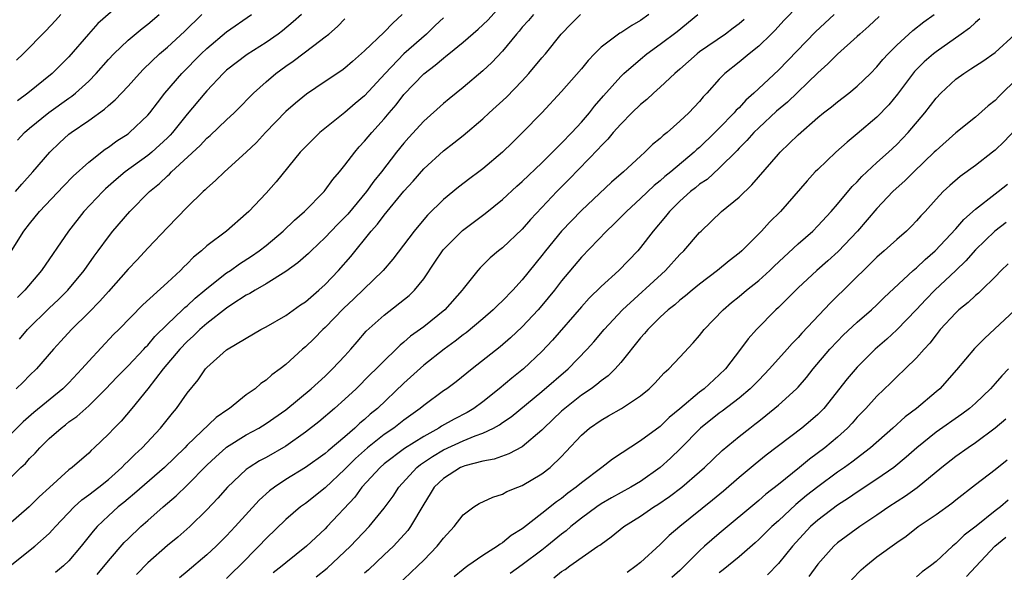
# Model space of a CAD drawing. Units: inches. Extents: x 2568000 to 2571000, y 1539000 to 1542000.
# Drawn here: x 2569968 to 2570068, y 1539626 to 1539682 of the extents above; entities that cross this region are included whole.
import ezdxf

# ---------------------------------------------------------------- set-up
doc = ezdxf.new("R2010")
doc.units = ezdxf.units.IN
doc.header["$MEASUREMENT"] = 0
doc.layers.add('LD25681539_2ft', color=95, linetype='Continuous')

msp = doc.modelspace()

# ---------------------------------------------------------------- linework, layer by layer
at = {"layer": 'LD25681539_2ft'}
for points, elevation in [([(2569967, 1539635.894), (2569968.125, 1539637), (2569968.58, 1539637.421), (2569969, 1539637.896), (2569969.558, 1539638.442), (2569970.048, 1539639), (2569971, 1539639.928), (2569972.205, 1539641), (2569972.66, 1539641.339), (2569973, 1539641.618), (2569973.812, 1539642.188), (2569975, 1539643.27), (2569976.743, 1539645), (2569977.847, 1539646.153), (2569979, 1539647.323), (2569980.595, 1539649), (2569980.781, 1539649.219), (2569981, 1539649.426), (2569981.718, 1539650.282), (2569983, 1539651.555), (2569984.538, 1539653), (2569984.766, 1539653.234), (2569985, 1539653.42), (2569985.816, 1539654.184), (2569986.801, 1539655), (2569987, 1539655.182), (2569989, 1539656.746), (2569989.381, 1539657), (2569990.313, 1539657.687), (2569991.541, 1539658.46), (2569992.309, 1539659), (2569993, 1539659.544), (2569994.752, 1539661), (2569995.886, 1539662.114), (2569996.908, 1539663), (2569998.886, 1539665), (2569999, 1539665.138), (2569999.776, 1539666.224), (2570000.45, 1539667), (2570001, 1539667.673), (2570001.995, 1539669), (2570002.46, 1539669.54), (2570003, 1539670.111), (2570003.728, 1539671), (2570005, 1539672.408), (2570005.487, 1539673), (2570006.193, 1539673.807), (2570007, 1539674.871), (2570009, 1539676.966), (2570010.172, 1539677.828), (2570011, 1539678.557), (2570011.259, 1539678.741), (2570011.545, 1539679), (2570013, 1539680.174), (2570014.514, 1539681.486), (2570015, 1539681.924), (2570015.551, 1539682.449), (2570017.822, 1539685)], 7528), ([(2569979.276, 1539685), (2569975.942, 1539682.058), (2569974.968, 1539681), (2569973, 1539678.679), (2569971.306, 1539677), (2569968.834, 1539675), (2569967.779, 1539674.221)], 7512), ([(2570047, 1539683.88), (2570045.593, 1539682.407), (2570044.634, 1539681.366), (2570044.278, 1539681), (2570043, 1539679.754), (2570042.04, 1539679), (2570041, 1539678.129), (2570039.572, 1539677), (2570039, 1539676.412), (2570037.728, 1539675), (2570037.371, 1539674.629), (2570037, 1539674.169), (2570036.439, 1539673.561), (2570035.894, 1539673), (2570035, 1539672.146), (2570033.694, 1539671), (2570033.297, 1539670.703), (2570033, 1539670.408), (2570032.229, 1539669.771), (2570031.453, 1539669), (2570031, 1539668.612), (2570029.277, 1539667), (2570028.053, 1539665.947), (2570025, 1539663.082), (2570023, 1539660.977), (2570021.36, 1539659), (2570021, 1539658.529), (2570019, 1539656.049), (2570018.045, 1539655), (2570017, 1539653.926), (2570016.519, 1539653.481), (2570016.058, 1539653), (2570015, 1539652.088), (2570013.319, 1539650.681), (2570013, 1539650.452), (2570012.19, 1539649.811), (2570011.07, 1539649), (2570009, 1539647.371), (2570007, 1539645.575), (2570004.297, 1539643), (2570003.581, 1539642.419), (2570003, 1539641.881), (2570002.514, 1539641.486), (2570002.021, 1539641), (2570001, 1539640.117), (2569999.3, 1539638.699), (2569999, 1539638.423), (2569997, 1539637.005), (2569995, 1539635.765), (2569993.846, 1539635), (2569993.365, 1539634.635), (2569992.308, 1539633.692), (2569989.859, 1539631), (2569989, 1539630.078), (2569987.923, 1539629), (2569987, 1539628.123), (2569985, 1539626.424), (2569984.217, 1539625.783)], 7540), ([(2570020.157, 1539683), (2570019.627, 1539682.373), (2570019, 1539681.685), (2570018.692, 1539681.308), (2570018.408, 1539681), (2570017, 1539679.248), (2570015.902, 1539678.098), (2570015, 1539677.252), (2570013, 1539675.562), (2570011.578, 1539674.422), (2570011, 1539673.939), (2570009, 1539672.158), (2570007.497, 1539670.503), (2570007, 1539669.935), (2570006.248, 1539669), (2570004.702, 1539667), (2570003.945, 1539666.055), (2570003.207, 1539665), (2570001.285, 1539662.715), (2570001, 1539662.401), (2570000.29, 1539661.71), (2569999.607, 1539661), (2569999, 1539660.336), (2569997.585, 1539659), (2569997.293, 1539658.708), (2569996.241, 1539657.759), (2569995, 1539656.896), (2569993, 1539655.639), (2569991.909, 1539655), (2569991.354, 1539654.647), (2569991, 1539654.477), (2569989.533, 1539653.533), (2569989, 1539653.176), (2569987, 1539651.616), (2569986.295, 1539651), (2569985.649, 1539650.351), (2569985, 1539649.787), (2569984.249, 1539649), (2569982.573, 1539647), (2569981, 1539645), (2569979.376, 1539643), (2569978.283, 1539641.716), (2569977.577, 1539641), (2569977, 1539640.381), (2569975.569, 1539639), (2569975.263, 1539638.737), (2569975, 1539638.466), (2569973.325, 1539637), (2569973, 1539636.752), (2569971.029, 1539634.971), (2569969.985, 1539634.015), (2569968.953, 1539633), (2569965, 1539629.592)], 7530), ([(2569967, 1539658.73), (2569968.437, 1539661), (2569969, 1539661.736), (2569970.02, 1539663), (2569972.43, 1539665.57), (2569973.423, 1539666.578), (2569975, 1539668.008), (2569976.681, 1539669.319), (2569977, 1539669.523), (2569977.852, 1539670.148), (2569979, 1539670.883), (2569979.152, 1539671), (2569981, 1539672.775), (2569981.192, 1539673), (2569981.969, 1539674.031), (2569982.742, 1539675), (2569984.445, 1539677), (2569986.424, 1539679), (2569987, 1539679.547), (2569989, 1539681.238), (2569991.525, 1539683)], 7518), ([(2570011, 1539682.662), (2570010.148, 1539681.852), (2570009.289, 1539681), (2570006.986, 1539679), (2570005.086, 1539677), (2570003, 1539674.723), (2570002.052, 1539673.948), (2570001, 1539673.046), (2569998.475, 1539671), (2569997, 1539669.567), (2569996.468, 1539669), (2569994.015, 1539665.985), (2569993, 1539664.849), (2569991.255, 1539663), (2569991, 1539662.758), (2569988.979, 1539661), (2569987, 1539659.5), (2569986.446, 1539659), (2569985.635, 1539658.364), (2569985, 1539657.69), (2569984.641, 1539657.359), (2569984.308, 1539657), (2569983, 1539655.764), (2569980.494, 1539653.506), (2569978.056, 1539651), (2569977.516, 1539650.484), (2569975, 1539647.801), (2569974.322, 1539647), (2569973, 1539645.608), (2569972.384, 1539645), (2569969.419, 1539642.581), (2569968.362, 1539641.638), (2569967, 1539640.271)], 7526), ([(2569967.041, 1539627), (2569969.542, 1539629), (2569971, 1539630.301), (2569971.341, 1539630.659), (2569971.619, 1539631), (2569973.516, 1539633), (2569974.292, 1539633.708), (2569975, 1539634.209), (2569976.024, 1539635), (2569977, 1539635.789), (2569978.375, 1539637), (2569978.671, 1539637.329), (2569979, 1539637.631), (2569979.679, 1539638.32), (2569980.421, 1539639), (2569982.294, 1539641), (2569983.492, 1539642.507), (2569983.922, 1539643), (2569985, 1539644.549), (2569986.108, 1539645.892), (2569986.86, 1539647), (2569987, 1539647.156), (2569989, 1539648.929), (2569991, 1539650.142), (2569992.465, 1539651), (2569993, 1539651.284), (2569995, 1539652.434), (2569996.502, 1539653.498), (2569997, 1539653.828), (2569998.358, 1539655), (2569999, 1539655.58), (2570000.366, 1539657), (2570001.591, 1539658.409), (2570003.658, 1539661), (2570004.3, 1539661.7), (2570005, 1539662.618), (2570007, 1539665.039), (2570007.928, 1539666.072), (2570009, 1539667.321), (2570011, 1539669.145), (2570012.058, 1539669.942), (2570013, 1539670.696), (2570015, 1539672.396), (2570015.641, 1539673), (2570017.405, 1539674.595), (2570019, 1539676.254), (2570019.684, 1539677), (2570021, 1539678.6), (2570021.352, 1539679), (2570022.959, 1539681), (2570023.958, 1539682.042), (2570024.924, 1539683)], 7532), ([(2569967.577, 1539665), (2569968.229, 1539665.771), (2569969.332, 1539667), (2569971.074, 1539669), (2569972.049, 1539669.951), (2569973, 1539670.823), (2569973.225, 1539671), (2569975, 1539672.225), (2569976.623, 1539673.377), (2569977, 1539673.754), (2569977.677, 1539674.323), (2569979, 1539675.726), (2569980.162, 1539677), (2569980.574, 1539677.426), (2569982.193, 1539679), (2569983, 1539679.681), (2569984.737, 1539681.262), (2569986.489, 1539683)], 7516), ([(2570006.83, 1539683), (2570005.881, 1539682.119), (2570005, 1539681.207), (2570003, 1539679.292), (2570001.773, 1539678.227), (2570001, 1539677.531), (2570000.7, 1539677.3), (2569999, 1539676.189), (2569997.092, 1539674.908), (2569996.002, 1539673.998), (2569995, 1539673.129), (2569992.943, 1539671), (2569992.026, 1539669.975), (2569991, 1539668.998), (2569988.769, 1539667), (2569987.88, 1539666.12), (2569987, 1539665.368), (2569986.824, 1539665.175), (2569986.608, 1539665), (2569985, 1539663.433), (2569983, 1539661.352), (2569981, 1539659.251), (2569979.915, 1539658.085), (2569979, 1539657.14), (2569977, 1539654.875), (2569976.132, 1539653.868), (2569975, 1539652.717), (2569973.263, 1539651), (2569972.191, 1539649.809), (2569971.439, 1539649), (2569969.695, 1539647), (2569969, 1539646.342), (2569968.336, 1539645.664), (2569967.638, 1539645)], 7524), ([(2569972.179, 1539683), (2569971.629, 1539682.371), (2569970.659, 1539681.341), (2569968.345, 1539679), (2569967.668, 1539678.332)], 7510), ([(2569996.601, 1539683), (2569995.761, 1539682.239), (2569994.665, 1539681.335), (2569994.235, 1539681), (2569993, 1539680.129), (2569991.08, 1539678.92), (2569989, 1539677.325), (2569988.651, 1539677), (2569987, 1539675.251), (2569986.779, 1539675), (2569985, 1539672.869), (2569983.504, 1539671), (2569983.266, 1539670.734), (2569983, 1539670.473), (2569981.406, 1539669), (2569981, 1539668.665), (2569978.72, 1539667), (2569977.782, 1539666.218), (2569976.716, 1539665.284), (2569976.421, 1539665), (2569974.522, 1539663), (2569972.952, 1539661), (2569970.227, 1539657), (2569968.528, 1539655), (2569967.761, 1539654.239)], 7520), ([(2569967.775, 1539670.225), (2569968.491, 1539671), (2569969, 1539671.442), (2569970.956, 1539673.044), (2569973, 1539674.492), (2569973.307, 1539674.692), (2569973.67, 1539675), (2569975, 1539676.214), (2569975.776, 1539677), (2569977, 1539678.411), (2569977.559, 1539679), (2569979, 1539680.386), (2569980.426, 1539681.574), (2569981, 1539682.018), (2569982.168, 1539683)], 7514), ([(2569967.978, 1539650.023), (2569968.795, 1539651), (2569971, 1539653.172), (2569971.938, 1539654.062), (2569972.883, 1539655), (2569974.546, 1539657), (2569975.552, 1539658.448), (2569975.978, 1539659), (2569977, 1539660.417), (2569977.463, 1539661), (2569979.183, 1539663), (2569981.173, 1539665), (2569982.177, 1539665.823), (2569983, 1539666.612), (2569983.213, 1539666.787), (2569983.408, 1539667), (2569986.316, 1539669.684), (2569987, 1539670.431), (2569987.314, 1539670.686), (2569989, 1539672.3), (2569989.753, 1539673), (2569990.381, 1539673.619), (2569991.36, 1539674.64), (2569991.728, 1539675), (2569993, 1539676.14), (2569993.994, 1539677), (2569995, 1539677.728), (2569995.756, 1539678.244), (2569997.848, 1539679.848), (2569999, 1539680.706), (2569999.362, 1539681), (2570000.244, 1539681.756), (2570001, 1539682.537)], 7522), ([(2570031.854, 1539683), (2570031, 1539682.375), (2570030.124, 1539681.876), (2570029, 1539681.123), (2570028.918, 1539681.082), (2570027, 1539679.653), (2570026.342, 1539679), (2570025.685, 1539678.315), (2570025, 1539677.468), (2570023, 1539675.17), (2570020.993, 1539673.007), (2570019.038, 1539671), (2570017.999, 1539670.001), (2570017.011, 1539669), (2570015, 1539667.305), (2570014.604, 1539667), (2570013.67, 1539666.33), (2570012.54, 1539665.46), (2570011, 1539664.217), (2570009.386, 1539662.614), (2570009, 1539662.163), (2570008.023, 1539661), (2570005.86, 1539658.14), (2570004.899, 1539657), (2570001.894, 1539654.106), (2570000.859, 1539653.141), (2569999, 1539651.2), (2569998.778, 1539651), (2569997.899, 1539650.101), (2569997, 1539649.246), (2569996.697, 1539649), (2569995, 1539647.46), (2569994.422, 1539647), (2569993.596, 1539646.404), (2569993, 1539645.852), (2569992.487, 1539645.513), (2569991.904, 1539645), (2569991, 1539644.367), (2569989.292, 1539643), (2569989.11, 1539642.89), (2569987.931, 1539642.069), (2569985, 1539639.267), (2569984.746, 1539639), (2569982.681, 1539637), (2569979.647, 1539634.353), (2569979, 1539633.826), (2569978.558, 1539633.442), (2569978.001, 1539633), (2569977, 1539632.079), (2569975.863, 1539631), (2569975.449, 1539630.55), (2569974.239, 1539629), (2569973, 1539627.538), (2569972.449, 1539627), (2569971.645, 1539626.355)], 7534), ([(2569975.85, 1539626.15), (2569977, 1539627.536), (2569978.619, 1539629.381), (2569979, 1539629.759), (2569980.298, 1539631), (2569981, 1539631.632), (2569982.557, 1539633), (2569983.883, 1539634.117), (2569985, 1539635.215), (2569987, 1539637.242), (2569987.904, 1539638.096), (2569988.926, 1539639), (2569989, 1539639.06), (2569991, 1539640.319), (2569992.262, 1539641), (2569993, 1539641.449), (2569995, 1539642.845), (2569997.595, 1539645), (2569999, 1539646.285), (2569999.754, 1539647), (2570001, 1539648.349), (2570001.594, 1539649), (2570002.24, 1539649.76), (2570003.176, 1539650.824), (2570005, 1539652.475), (2570007.527, 1539654.473), (2570008.067, 1539655), (2570009, 1539656.16), (2570010.145, 1539657.855), (2570010.892, 1539659), (2570011, 1539659.132), (2570012.929, 1539661.071), (2570015.226, 1539662.774), (2570017, 1539664.203), (2570018.455, 1539665.545), (2570019, 1539666.021), (2570021, 1539667.941), (2570023, 1539669.925), (2570024.022, 1539671), (2570025, 1539672.071), (2570025.811, 1539673), (2570026.327, 1539673.673), (2570027.257, 1539674.743), (2570029, 1539676.687), (2570029.325, 1539677), (2570031, 1539678.467), (2570031.639, 1539679), (2570033, 1539679.978), (2570034.727, 1539681.273), (2570036.828, 1539683)], 7536), ([(2570041.507, 1539682.493), (2570041, 1539682.044), (2570040.408, 1539681.592), (2570039.623, 1539681), (2570037, 1539679.191), (2570036.747, 1539679), (2570035, 1539677.44), (2570034.485, 1539677), (2570033, 1539675.601), (2570032.32, 1539675), (2570031.636, 1539674.364), (2570031, 1539673.851), (2570030.133, 1539673), (2570029, 1539671.86), (2570028.234, 1539671), (2570027.677, 1539670.323), (2570027, 1539669.664), (2570026.693, 1539669.307), (2570023.747, 1539666.253), (2570022.515, 1539665), (2570021, 1539663.378), (2570019.833, 1539662.167), (2570019, 1539661.209), (2570017, 1539659.309), (2570016.602, 1539659), (2570015.731, 1539658.269), (2570014.727, 1539657.273), (2570014.48, 1539657), (2570013, 1539655.142), (2570012.906, 1539655), (2570011.145, 1539653), (2570009, 1539651.291), (2570007.673, 1539650.327), (2570007, 1539649.724), (2570006.598, 1539649.401), (2570006.205, 1539649), (2570005, 1539647.842), (2570004.181, 1539647), (2570003.576, 1539646.424), (2570002.143, 1539645), (2570001, 1539643.924), (2569999.952, 1539643), (2569998.356, 1539641.644), (2569997, 1539640.579), (2569995, 1539639.156), (2569993, 1539638.009), (2569992.338, 1539637.662), (2569991.289, 1539637), (2569991, 1539636.784), (2569989.099, 1539635), (2569988.12, 1539633.88), (2569987, 1539632.698), (2569985.265, 1539631), (2569984.057, 1539629.943), (2569983, 1539629.07), (2569981, 1539627.324), (2569979.857, 1539626.143)], 7538), ([(2570050.648, 1539683), (2570048.764, 1539681.236), (2570045, 1539677.345), (2570042.515, 1539675), (2570041.703, 1539674.297), (2570041, 1539673.523), (2570040.726, 1539673.274), (2570040.51, 1539673), (2570039, 1539671.455), (2570038.555, 1539671), (2570037, 1539669.486), (2570036.732, 1539669.268), (2570036.464, 1539669), (2570034.075, 1539667), (2570033.477, 1539666.523), (2570033, 1539666.102), (2570032.381, 1539665.619), (2570031, 1539664.305), (2570029.566, 1539663), (2570028.303, 1539661.697), (2570027.538, 1539661), (2570025, 1539658.352), (2570023, 1539655.935), (2570022.287, 1539655), (2570021, 1539653.441), (2570020.615, 1539653), (2570019, 1539651.292), (2570017.825, 1539650.175), (2570016.756, 1539649.244), (2570013.911, 1539647), (2570012.302, 1539645.697), (2570011.339, 1539645), (2570011, 1539644.773), (2570009, 1539643.299), (2570008.655, 1539643), (2570007, 1539641.814), (2570005.97, 1539641), (2570005, 1539640.35), (2570003.312, 1539639), (2570002.093, 1539637.907), (2570001.166, 1539637), (2570001, 1539636.82), (2569999, 1539634.949), (2569997, 1539633.357), (2569996.505, 1539633), (2569995, 1539631.717), (2569993, 1539629.784), (2569992.265, 1539629), (2569990.294, 1539627), (2569989.616, 1539626.384), (2569989, 1539625.746)], 7542), ([(2570055.221, 1539682.779), (2570054.184, 1539681.816), (2570053.26, 1539681), (2570053, 1539680.75), (2570051, 1539678.95), (2570050.031, 1539677.969), (2570049, 1539677.067), (2570045.907, 1539674.093), (2570044.82, 1539673.181), (2570043, 1539671.489), (2570042.501, 1539671), (2570041.806, 1539670.194), (2570041, 1539669.411), (2570040.805, 1539669.195), (2570039, 1539667.379), (2570037.754, 1539666.246), (2570037, 1539665.748), (2570036.595, 1539665.405), (2570036.063, 1539665), (2570035, 1539664.039), (2570033.938, 1539663), (2570033.532, 1539662.468), (2570032.289, 1539661), (2570031, 1539659.323), (2570030.721, 1539659), (2570028.789, 1539657), (2570027, 1539655.38), (2570025.805, 1539654.195), (2570025, 1539653.307), (2570022.078, 1539649.922), (2570021, 1539648.786), (2570019.125, 1539647), (2570017.937, 1539646.064), (2570016.669, 1539645), (2570015, 1539643.671), (2570014.091, 1539643), (2570013.409, 1539642.59), (2570012.079, 1539641.921), (2570010.813, 1539641.187), (2570010.546, 1539641), (2570009, 1539640.142), (2570007.068, 1539638.932), (2570005, 1539637.374), (2570004.571, 1539637), (2570002.737, 1539635), (2570002.001, 1539634), (2569999.215, 1539631), (2569999, 1539630.776), (2569997.121, 1539629), (2569995, 1539627.319), (2569994.636, 1539627), (2569993.707, 1539626.293)], 7544), ([(2569998.102, 1539625.898), (2569999.21, 1539626.79), (2570001.574, 1539629), (2570003.466, 1539631), (2570005, 1539632.859), (2570005.899, 1539634.1), (2570006.47, 1539635), (2570008.294, 1539637), (2570008.688, 1539637.312), (2570009.895, 1539638.105), (2570011, 1539638.776), (2570013, 1539639.718), (2570014.222, 1539640.222), (2570015, 1539640.487), (2570016.092, 1539641), (2570016.684, 1539641.316), (2570017, 1539641.552), (2570017.872, 1539642.128), (2570021, 1539644.698), (2570023.657, 1539647), (2570025.607, 1539649), (2570026.257, 1539649.743), (2570027.3, 1539651), (2570029.167, 1539653), (2570033.539, 1539657), (2570035, 1539658.605), (2570035.41, 1539659), (2570037, 1539660.853), (2570037.149, 1539661), (2570039.238, 1539663), (2570041, 1539664.438), (2570042.31, 1539665.69), (2570045, 1539668.806), (2570045.18, 1539669), (2570047, 1539670.78), (2570049, 1539672.523), (2570049.585, 1539673), (2570050.388, 1539673.612), (2570051, 1539674.134), (2570052.133, 1539675), (2570053, 1539675.706), (2570054.34, 1539677), (2570055, 1539677.662), (2570055.599, 1539678.401), (2570056.146, 1539679), (2570057, 1539679.866), (2570058.22, 1539681), (2570058.631, 1539681.369), (2570059.754, 1539682.246), (2570060.815, 1539683)], 7546), ([(2570065.454, 1539682.545), (2570065, 1539682.185), (2570064.386, 1539681.614), (2570063.551, 1539681), (2570061, 1539679.207), (2570060.738, 1539679), (2570059.807, 1539678.193), (2570058.806, 1539677.194), (2570057.09, 1539674.91), (2570056.19, 1539673.81), (2570055, 1539672.576), (2570053, 1539670.855), (2570051.972, 1539670.028), (2570050.832, 1539669), (2570049, 1539667.256), (2570048.744, 1539667), (2570047.907, 1539666.093), (2570045.194, 1539663), (2570044.102, 1539661.898), (2570043.289, 1539661), (2570041.284, 1539659), (2570041, 1539658.753), (2570040.006, 1539657.994), (2570038.824, 1539657), (2570037, 1539655.623), (2570036.24, 1539655), (2570035.574, 1539654.426), (2570035, 1539653.986), (2570034.482, 1539653.518), (2570033.815, 1539653), (2570033, 1539652.247), (2570031.737, 1539651), (2570031.41, 1539650.59), (2570031, 1539650.151), (2570029, 1539647.674), (2570028.417, 1539647), (2570027.71, 1539646.29), (2570027, 1539645.793), (2570026.578, 1539645.422), (2570025.994, 1539645), (2570025, 1539644.334), (2570023.312, 1539643), (2570023, 1539642.721), (2570021.204, 1539641), (2570021, 1539640.781), (2570019, 1539639.11), (2570017.629, 1539638.371), (2570016.148, 1539637.851), (2570015, 1539637.64), (2570013.173, 1539637.173), (2570013, 1539637.116), (2570012.748, 1539637), (2570011, 1539635.878), (2570010.073, 1539635), (2570009.671, 1539634.329), (2570009, 1539633.283), (2570007.666, 1539631), (2570007.386, 1539630.614), (2570005.921, 1539629), (2570005, 1539628.12), (2570003.39, 1539626.61), (2570003, 1539626.268)], 7548), ([(2570006.282, 1539625), (2570008.41, 1539627), (2570009, 1539627.596), (2570010.359, 1539629), (2570011, 1539629.839), (2570012.089, 1539631), (2570013, 1539632.179), (2570014.096, 1539633), (2570014.645, 1539633.355), (2570016, 1539634), (2570017, 1539634.292), (2570017.452, 1539634.548), (2570018.553, 1539635), (2570019, 1539635.168), (2570021, 1539636.342), (2570021.843, 1539637), (2570023, 1539638.129), (2570023.428, 1539638.572), (2570025, 1539640.293), (2570025.819, 1539641), (2570027, 1539641.818), (2570027.768, 1539642.232), (2570029.073, 1539643), (2570031, 1539644.278), (2570031.885, 1539645), (2570032.447, 1539645.553), (2570033.407, 1539646.593), (2570033.881, 1539647), (2570035, 1539648.213), (2570036.359, 1539649.641), (2570037, 1539650.39), (2570037.47, 1539651), (2570039.381, 1539653), (2570040.253, 1539653.747), (2570041, 1539654.348), (2570041.765, 1539655), (2570043, 1539655.985), (2570044.126, 1539657), (2570044.568, 1539657.432), (2570047, 1539659.694), (2570048.479, 1539661), (2570049, 1539661.523), (2570050.355, 1539663), (2570051, 1539663.746), (2570052.482, 1539665.518), (2570053, 1539666.006), (2570053.476, 1539666.523), (2570053.977, 1539667), (2570055, 1539667.954), (2570056.163, 1539669), (2570057, 1539669.787), (2570057.606, 1539670.395), (2570058.175, 1539671), (2570059.852, 1539673), (2570061, 1539674.498), (2570061.476, 1539675), (2570063, 1539676.406), (2570063.804, 1539677), (2570064.542, 1539677.458), (2570065, 1539677.778), (2570065.749, 1539678.251), (2570067, 1539679.141), (2570069, 1539680.941)], 7550), ([(2570069, 1539676.24), (2570067.705, 1539675), (2570067.354, 1539674.646), (2570067, 1539674.254), (2570066.293, 1539673.707), (2570065, 1539672.57), (2570063, 1539670.963), (2570061, 1539669.193), (2570060.817, 1539669), (2570058.728, 1539667), (2570057.863, 1539666.137), (2570056.61, 1539665), (2570055, 1539663.288), (2570053.009, 1539661), (2570051.072, 1539658.928), (2570050.02, 1539657.98), (2570048.9, 1539657), (2570047, 1539655.229), (2570045, 1539653.241), (2570044.735, 1539653), (2570042.765, 1539651), (2570041.937, 1539650.063), (2570041.165, 1539649), (2570039.617, 1539647), (2570039, 1539646.392), (2570037.468, 1539645), (2570037, 1539644.649), (2570035, 1539642.97), (2570033.918, 1539642.082), (2570033, 1539641.174), (2570031, 1539639.691), (2570028.151, 1539637.849), (2570027.063, 1539637), (2570025, 1539635.443), (2570024.484, 1539635), (2570023.624, 1539634.376), (2570023, 1539633.865), (2570022.484, 1539633.516), (2570021, 1539632.325), (2570019.124, 1539630.876), (2570019, 1539630.766), (2570017.894, 1539630.106), (2570017, 1539629.344), (2570016.776, 1539629.224), (2570016.484, 1539629), (2570015, 1539628.068), (2570013.491, 1539627), (2570013.193, 1539626.807), (2570013, 1539626.655), (2570012.084, 1539625.916)], 7552), ([(2570069, 1539671.241), (2570067.901, 1539670.099), (2570067, 1539669.229), (2570066.721, 1539669), (2570065, 1539667.659), (2570063.445, 1539666.555), (2570062.384, 1539665.616), (2570061.721, 1539665), (2570061, 1539664.238), (2570059.877, 1539663), (2570059.447, 1539662.553), (2570059, 1539662.039), (2570058.499, 1539661.501), (2570057.994, 1539661), (2570057, 1539660.14), (2570055.732, 1539659), (2570055, 1539658.366), (2570054.324, 1539657.676), (2570050.275, 1539653.725), (2570047.372, 1539650.629), (2570047, 1539650.205), (2570046.399, 1539649.601), (2570045.888, 1539649), (2570044.107, 1539647), (2570043.567, 1539646.433), (2570043, 1539645.878), (2570042.144, 1539645), (2570041, 1539644.02), (2570039.291, 1539642.709), (2570039, 1539642.506), (2570037.086, 1539641), (2570035.078, 1539638.922), (2570034.054, 1539637.946), (2570033, 1539636.991), (2570031, 1539635.591), (2570030.007, 1539635), (2570028.069, 1539633.931), (2570027, 1539633.296), (2570026.579, 1539633), (2570025, 1539631.84), (2570023.945, 1539631), (2570023.445, 1539630.555), (2570023, 1539630.242), (2570021.497, 1539629), (2570021, 1539628.616), (2570019, 1539627.12), (2570017.774, 1539626.226)], 7554), ([(2570022.219, 1539625.781), (2570023, 1539626.438), (2570023.359, 1539626.64), (2570023.841, 1539627), (2570026.684, 1539629), (2570026.878, 1539629.122), (2570027, 1539629.229), (2570028.041, 1539629.959), (2570029.298, 1539631), (2570031, 1539632.073), (2570032.359, 1539633), (2570032.762, 1539633.238), (2570033.957, 1539634.043), (2570035.199, 1539635), (2570037, 1539636.547), (2570037.51, 1539637), (2570039.274, 1539638.726), (2570041, 1539640.14), (2570042.084, 1539641), (2570042.613, 1539641.387), (2570043, 1539641.712), (2570043.728, 1539642.272), (2570045, 1539643.336), (2570046.847, 1539645), (2570047, 1539645.163), (2570047.856, 1539646.144), (2570048.525, 1539647), (2570050.232, 1539649), (2570051, 1539649.826), (2570051.582, 1539650.418), (2570053, 1539651.763), (2570054.435, 1539653), (2570055, 1539653.528), (2570055.733, 1539654.267), (2570058.686, 1539657), (2570059, 1539657.26), (2570059.886, 1539658.114), (2570060.917, 1539659), (2570063, 1539661.241), (2570063.813, 1539662.187), (2570065, 1539663.232), (2570067, 1539664.796), (2570067.284, 1539665), (2570068.234, 1539665.766)], 7556), ([(2570068.114, 1539661.886), (2570066.969, 1539661), (2570065, 1539659.091), (2570064.025, 1539657.975), (2570063.015, 1539657), (2570060.889, 1539655), (2570059.952, 1539654.048), (2570059, 1539653.028), (2570057.03, 1539650.97), (2570055.989, 1539650.011), (2570054.817, 1539649), (2570053, 1539647.193), (2570051.989, 1539646.011), (2570049.601, 1539643), (2570049.312, 1539642.688), (2570049, 1539642.385), (2570048.267, 1539641.734), (2570047.384, 1539641), (2570043.766, 1539638.234), (2570042.656, 1539637.343), (2570041, 1539635.979), (2570039.414, 1539634.586), (2570038.325, 1539633.675), (2570034.979, 1539631), (2570033.917, 1539630.083), (2570033, 1539629.184), (2570031, 1539627.371), (2570030.565, 1539627), (2570029.662, 1539626.338)], 7558), ([(2570068.322, 1539657.678), (2570067.618, 1539657), (2570067, 1539656.357), (2570065.613, 1539655), (2570065.299, 1539654.701), (2570065, 1539654.458), (2570064.264, 1539653.736), (2570063.314, 1539653), (2570063, 1539652.709), (2570061.428, 1539651), (2570061, 1539650.477), (2570060.378, 1539649.622), (2570059.774, 1539649), (2570059, 1539648.122), (2570057.862, 1539647), (2570057, 1539646.195), (2570056.405, 1539645.595), (2570055, 1539644.239), (2570053.881, 1539643), (2570053, 1539642.093), (2570052.488, 1539641.511), (2570052.007, 1539641), (2570051, 1539640.091), (2570049.696, 1539639), (2570048.149, 1539637.851), (2570047.128, 1539637), (2570045, 1539635.277), (2570043.714, 1539634.286), (2570043, 1539633.656), (2570039, 1539630.306), (2570037.499, 1539629), (2570037, 1539628.546), (2570035, 1539626.553), (2570034.176, 1539625.824)], 7560), ([(2570069, 1539652.963), (2570065.903, 1539650.097), (2570064.911, 1539649.089), (2570063.073, 1539646.927), (2570061.365, 1539645), (2570061, 1539644.675), (2570059.018, 1539643), (2570057.858, 1539642.142), (2570056.605, 1539641), (2570054.345, 1539639), (2570052.46, 1539637.54), (2570051.715, 1539637), (2570051, 1539636.508), (2570049, 1539635.037), (2570047.856, 1539634.144), (2570046.762, 1539633.238), (2570045, 1539631.592), (2570044.333, 1539631), (2570043, 1539629.684), (2570042.641, 1539629.359), (2570041, 1539627.921), (2570039.397, 1539626.603), (2570039, 1539626.296)], 7562), ([(2570068.364, 1539647), (2570067.687, 1539646.313), (2570067, 1539645.511), (2570066.534, 1539645), (2570065, 1539643.542), (2570064.4, 1539643), (2570063.602, 1539642.398), (2570061, 1539640.576), (2570059.033, 1539639), (2570057.963, 1539638.037), (2570056.7, 1539637), (2570055, 1539635.801), (2570053, 1539634.484), (2570052.125, 1539633.875), (2570051, 1539633.168), (2570049, 1539631.659), (2570048.262, 1539631), (2570046.419, 1539629), (2570045, 1539627.249), (2570043.893, 1539626.107)], 7564), ([(2570068.079, 1539641.921), (2570067, 1539640.984), (2570065, 1539639.495), (2570064.241, 1539639), (2570063, 1539638.126), (2570061.587, 1539637), (2570059.078, 1539634.922), (2570057.911, 1539634.089), (2570056.213, 1539633), (2570055, 1539632.166), (2570053.251, 1539631), (2570051, 1539629.346), (2570050.61, 1539629), (2570049, 1539627.2), (2570048.074, 1539625.926)], 7566), ([(2570052.412, 1539625.588), (2570053.402, 1539626.598), (2570053.857, 1539627), (2570055, 1539627.915), (2570057, 1539629.382), (2570057.967, 1539630.033), (2570059.192, 1539631), (2570061, 1539632.235), (2570062.612, 1539633.388), (2570063, 1539633.71), (2570065, 1539635.271), (2570067, 1539636.791), (2570068.23, 1539637.77)], 7568), ([(2570068.322, 1539633.677), (2570067.543, 1539633), (2570067, 1539632.593), (2570065.053, 1539631.052), (2570063.859, 1539630.141), (2570063, 1539629.27), (2570062.674, 1539629), (2570061, 1539627.461), (2570060.422, 1539627), (2570059.587, 1539626.413), (2570059, 1539625.911)], 7570), ([(2570064.075, 1539625.925), (2570066.979, 1539629.021), (2570068.09, 1539629.91)], 7572)]:
    msp.add_lwpolyline(points, dxfattribs=dict(at, elevation=elevation))

doc.saveas('drawing.dxf')
